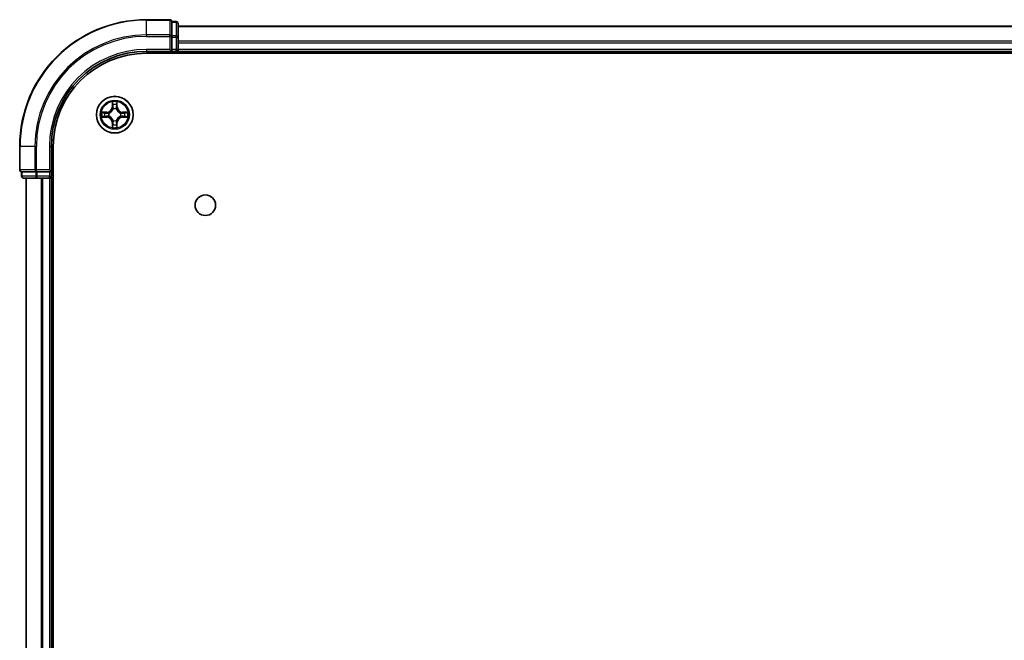
# Model space of a CAD drawing. Units: millimetres. Extents: x 36 to 8307, y 20 to 1284.
# Drawn here: x 1576 to 1732, y 268 to 366 of the extents above; entities that cross this region are included whole.
import ezdxf

# ---------------------------------------------------------------- set-up
doc = ezdxf.new("R2010")
doc.units = ezdxf.units.MM
doc.header["$LTSCALE"] = 2.5
doc.layers.add('Visible (ISO)', color=7, linetype='Continuous', lineweight=35)
doc.layers.add('Visible Narrow (ISO)', color=7, linetype='Continuous', lineweight=25)

msp = doc.modelspace()

# ---------------------------------------------------------------- linework, layer by layer
at = {"layer": 'Visible (ISO)'}
for p, q in [((1600.0551, 366.4508), (1596.3551, 366.4508)), ((1601.0551, 366.1508), (1600.3551, 366.1508)), ((1600.3551, 366.0813), (1600.3551, 366.1508)), ((1600.3551, 366.0813), (1600.3551, 363.9003)), ((1601.3551, 363.6698), (1601.3551, 365.8508)), ((1911.3551, 365.4508), (1601.3551, 365.4508)), ((1600.3551, 363.8103), (1600.3551, 363.9003)), ((1600.3551, 363.6698), (1600.3551, 363.8103)), ((1600.3551, 363.6698), (1600.3551, 361.7508)), ((1601.3551, 361.7508), (1601.3551, 363.6698)), ((1596.3551, 361.4508), (1600.3551, 361.4508)), ((1596.3551, 361.1508), (1916.3551, 361.1508)), ((1600.0551, 361.7508), (1600.3551, 361.4508)), ((1600.3551, 361.4508), (1600.3551, 361.7508)), ((1600.3551, 361.4508), (1601.0551, 361.4508)), ((1601.3551, 361.4508), (1601.3551, 361.7508)), ((1601.3551, 361.4508), (1911.3551, 361.4508)), ((1601.3551, 361.1508), (1601.3551, 361.4508)), ((1576.3551, 346.4508), (1576.3551, 342.7508)), ((1581.3551, 342.4508), (1581.3551, 346.4508)), ((1581.6551, 186.4508), (1581.6551, 346.4508)), ((1576.6551, 342.4508), (1576.6551, 341.7508)), ((1576.6551, 342.4508), (1576.7246, 342.4508)), ((1578.9057, 342.4508), (1576.7246, 342.4508)), ((1578.9057, 342.4508), (1578.9956, 342.4508)), ((1578.9956, 342.4508), (1579.1361, 342.4508)), ((1581.0551, 342.4508), (1579.1361, 342.4508)), ((1581.3551, 342.4508), (1581.0551, 342.7508)), ((1581.0551, 342.4508), (1581.3551, 342.4508)), ((1581.3551, 341.7508), (1581.3551, 342.4508)), ((1576.9551, 341.4508), (1579.1361, 341.4508)), ((1577.3551, 341.4508), (1577.3551, 191.4508)), ((1579.1361, 341.4508), (1579.772, 341.4508)), ((1579.772, 341.4508), (1579.9956, 341.4508)), ((1579.9956, 341.4508), (1581.0551, 341.4508)), ((1581.0551, 341.4508), (1581.3551, 341.4508)), ((1581.3551, 341.4508), (1581.6551, 341.4508)), ((1581.3551, 191.4508), (1581.3551, 341.4508))]:
    msp.add_line(p, q, dxfattribs=at)
for centre, radius in [((1591.3551, 351.4508), 2.9), ((1605.6551, 337.1508), 1.621)]:
    msp.add_circle(centre, radius, dxfattribs=at)
for centre, radius, start, end in [((1596.3551, 346.4508), 20, 90, 180), ((1600.0551, 366.1508), 0.3, 0, 90), ((1601.0551, 365.8508), 0.3, 0, 90), ((1596.3551, 346.4508), 15, 90, 180), ((1596.3551, 346.4508), 14.7, 90, 180), ((1601.0551, 361.7508), 0.3, 270, 0), ((1576.6551, 342.7508), 0.3, 180, 270), ((1576.9551, 341.7508), 0.3, 180, 270), ((1581.0551, 341.7508), 0.3, 270, 0)]:
    msp.add_arc(centre, radius, start, end, dxfattribs=at)
at = {"layer": 'Visible Narrow (ISO)'}
for p, q in [((1596.3551, 366.3813), (1596.3551, 366.4508)), ((1596.3551, 366.3813), (1600.0551, 366.3813)), ((1596.3551, 364.0408), (1596.3551, 366.3813)), ((1600.0551, 366.3813), (1600.0551, 366.4508)), ((1600.0551, 366.3813), (1600.0551, 364.0408)), ((1600.3551, 366.0813), (1601.0551, 366.0813)), ((1601.0551, 366.0813), (1601.0551, 366.1508)), ((1601.0551, 366.0813), (1601.0551, 363.9003)), ((1601.3551, 365.3813), (1911.3551, 365.3813)), ((1600.0551, 364.0408), (1596.3551, 364.0408)), ((1596.3551, 364.0408), (1596.3551, 363.8103)), ((1596.3551, 363.8103), (1600.0551, 363.8103)), ((1600.0551, 363.8103), (1600.0551, 364.0408)), ((1600.0551, 363.8103), (1600.0551, 361.7508)), ((1600.0551, 363.8103), (1600.3551, 363.8103)), ((1601.0551, 363.9003), (1600.3551, 363.9003)), ((1600.3551, 363.6698), (1601.0551, 363.6698)), ((1601.0551, 363.6698), (1601.0551, 363.9003)), ((1601.0551, 363.6698), (1601.0551, 361.7508)), ((1601.0551, 363.6698), (1601.3551, 363.6698)), ((1911.3551, 363.0408), (1601.3551, 363.0408)), ((1601.3551, 362.8103), (1911.3551, 362.8103)), ((1596.3551, 361.7508), (1596.3551, 361.4508)), ((1600.0551, 361.7508), (1596.3551, 361.7508)), ((1601.0551, 361.7508), (1600.3551, 361.7508)), ((1601.0551, 361.4508), (1601.0551, 361.7508)), ((1601.0551, 361.7508), (1601.3551, 361.7508)), ((1601.0551, 361.4508), (1601.0551, 361.1508)), ((1911.3551, 361.7508), (1601.3551, 361.7508)), ((1590.9647, 353.4736), (1590.9511, 352.694)), ((1591.0009, 352.6932), (1591.0094, 353.1832)), ((1591.7008, 353.1832), (1591.7094, 352.6932)), ((1591.7592, 352.694), (1591.7456, 353.4736)), ((1590.1119, 351.8549), (1589.3324, 351.8413)), ((1589.6227, 351.7965), (1590.1128, 351.8051)), ((1590.1128, 351.8051), (1590.1119, 351.8549)), ((1590.1128, 351.8051), (1590.1141, 351.7325)), ((1590.4182, 351.6974), (1590.4388, 351.6919)), ((1590.4388, 351.2097), (1590.4182, 351.2043)), ((1591.0009, 352.6932), (1590.9511, 352.694)), ((1591.0009, 352.6932), (1591.0735, 352.6919)), ((1591.114, 352.3671), (1591.1086, 352.3877)), ((1591.6016, 352.3877), (1591.5962, 352.3671)), ((1591.7094, 352.6932), (1591.6367, 352.6919)), ((1591.7094, 352.6932), (1591.7592, 352.694)), ((1592.2714, 351.6919), (1592.292, 351.6974)), ((1592.292, 351.2043), (1592.2714, 351.2097)), ((1592.5974, 351.8051), (1592.5962, 351.7325)), ((1592.5974, 351.8051), (1592.5983, 351.8549)), ((1592.5974, 351.8051), (1593.0875, 351.7965)), ((1593.3778, 351.8413), (1592.5983, 351.8549)), ((1589.3324, 351.0604), (1590.1119, 351.0468)), ((1590.1128, 351.0966), (1589.6227, 351.1051)), ((1590.1128, 351.0966), (1590.1119, 351.0468)), ((1590.1128, 351.0966), (1590.1141, 351.1692)), ((1591.0009, 350.2085), (1590.9511, 350.2076)), ((1590.9511, 350.2076), (1590.9647, 349.4281)), ((1591.0009, 350.2085), (1591.0735, 350.2098)), ((1591.0094, 349.7185), (1591.0009, 350.2085)), ((1591.1086, 350.5139), (1591.114, 350.5345)), ((1591.5962, 350.5345), (1591.6016, 350.5139)), ((1591.7094, 350.2085), (1591.6367, 350.2098)), ((1591.7094, 350.2085), (1591.7008, 349.7185)), ((1591.7094, 350.2085), (1591.7592, 350.2076)), ((1591.7456, 349.4281), (1591.7592, 350.2076)), ((1592.5974, 351.0966), (1592.5962, 351.1692)), ((1593.0875, 351.1051), (1592.5974, 351.0966)), ((1592.5974, 351.0966), (1592.5983, 351.0468)), ((1592.5983, 351.0468), (1593.3778, 351.0604)), ((1576.4246, 346.4508), (1576.3551, 346.4508)), ((1576.4246, 342.7508), (1576.4246, 346.4508)), ((1578.7652, 346.4508), (1576.4246, 346.4508)), ((1578.7652, 346.4508), (1578.7652, 342.7508)), ((1578.7652, 346.4508), (1578.9956, 346.4508)), ((1578.9956, 342.7508), (1578.9956, 346.4508)), ((1581.0551, 346.4508), (1581.3551, 346.4508)), ((1581.0551, 346.4508), (1581.0551, 342.7508)), ((1576.3551, 342.7508), (1576.4246, 342.7508)), ((1578.7652, 342.7508), (1576.4246, 342.7508)), ((1576.7246, 341.7508), (1576.7246, 342.4508)), ((1578.7652, 342.7508), (1578.9956, 342.7508)), ((1578.9057, 342.4508), (1578.9057, 341.7508)), ((1581.0551, 342.7508), (1578.9956, 342.7508)), ((1578.9956, 342.4508), (1578.9956, 342.7508)), ((1579.1361, 341.7508), (1579.1361, 342.4508)), ((1581.0551, 342.4508), (1581.0551, 341.7508)), ((1576.6551, 341.7508), (1576.7246, 341.7508)), ((1578.9057, 341.7508), (1576.7246, 341.7508)), ((1577.4246, 191.4508), (1577.4246, 341.4508)), ((1578.9057, 341.7508), (1579.1361, 341.7508)), ((1581.0551, 341.7508), (1579.1361, 341.7508)), ((1579.1361, 341.4508), (1579.1361, 341.7508)), ((1579.7652, 341.4508), (1579.7652, 191.4508)), ((1579.9956, 191.4508), (1579.9956, 341.4508)), ((1581.0551, 341.7508), (1581.3551, 341.7508)), ((1581.0551, 341.4508), (1581.0551, 341.7508)), ((1581.0551, 341.4508), (1581.0551, 191.4508)), ((1581.6551, 341.7508), (1581.3551, 341.7508))]:
    msp.add_line(p, q, dxfattribs=at)
for radius in [2.8677, 2.3092, 2.1415]:
    msp.add_circle((1591.3551, 351.4508), radius, dxfattribs=at)
for centre, radius, start, end in [((1596.3551, 346.4508), 19.9305, 90, 180), ((1596.3551, 346.4508), 17.59, 90, 180), ((1596.3551, 346.4508), 17.3595, 90, 180), ((1596.3551, 346.4508), 15.3, 90, 180), ((1591.3551, 351.4508), 2.0601, 79.074582, 100.925418), ((1591.3551, 351.4508), 1.6122, 79.692479, 100.307521), ((1591.3551, 351.4508), 2.0601, 169.074582, 190.925418), ((1591.3551, 351.4508), 1.6122, 169.692479, 190.307521), ((1590.097, 352.7089), 0.8542, 271, 359), ((1590.097, 352.7089), 0.904, 271, 359), ((1591.3551, 351.4508), 0.9688, 165.258044, 194.741956), ((1591.3551, 351.4508), 0.9475, 165.258044, 194.741956), ((1591.3551, 351.4508), 0.9688, 75.258044, 104.741956), ((1591.3551, 351.4508), 0.9475, 75.258044, 104.741956), ((1592.6132, 352.7089), 0.904, 181, 269), ((1592.6132, 352.7089), 0.8542, 181, 269), ((1591.3551, 351.4508), 0.9475, 345.258044, 14.741956), ((1591.3551, 351.4508), 0.9688, 345.258044, 14.741956), ((1591.3551, 351.4508), 1.6122, 349.692479, 10.307521), ((1591.3551, 351.4508), 2.0601, 349.074582, 10.925418), ((1590.097, 350.1927), 0.8542, 1, 89), ((1590.097, 350.1927), 0.904, 1, 89), ((1591.3551, 351.4508), 1.6122, 259.692479, 280.307521), ((1591.3551, 351.4508), 0.9688, 255.258044, 284.741956), ((1591.3551, 351.4508), 0.9475, 255.258044, 284.741956), ((1592.6132, 350.1927), 0.904, 91, 179), ((1592.6132, 350.1927), 0.8542, 91, 179), ((1591.3551, 351.4508), 2.0601, 259.074582, 280.925418)]:
    msp.add_arc(centre, radius, start, end, dxfattribs=at)
for centre, major_axis, ratio, start_param, end_param in [((1600.0551, 366.1508), (0.3, 0), 0.76822128, 0, 1.57079633), ((1601.0551, 365.8508), (0.3, 0), 0.76822128, 0, 1.57079633), ((1600.0551, 363.8103), (0.3, 0), 0.76822128, 0, 1.57079633), ((1601.0551, 363.6698), (0.3, 0), 0.76822128, 0, 1.57079633), ((1591.0592, 353.1824), (-0.05, -0.002), 0.54850665, 4.7835784, 6.17876057), ((1591.0747, 352.9929), (-0.0494, -0.008), 0.89574018, 4.73044269, 6.08586581), ((1591.1233, 352.691), (-0.0494, -0.008), 0.89572054, 4.73483766, 6.08588361), ((1591.5869, 352.691), (0.0494, -0.008), 0.89572054, 0.1973017, 1.54834765), ((1591.6356, 352.9929), (0.0494, -0.008), 0.89574018, 0.19731949, 1.55274262), ((1591.651, 353.1824), (0.05, -0.002), 0.54850665, 0.10442473, 1.4996069), ((1589.6236, 351.7467), (0.002, 0.05), 0.54850665, 0.10442473, 1.4996069), ((1589.813, 351.7313), (0.008, 0.0494), 0.89574018, 0.19731949, 1.55274262), ((1590.1149, 351.6827), (0.008, 0.0494), 0.89572054, 0.1973017, 1.54834765), ((1590.1149, 351.219), (0.008, -0.0494), 0.89572054, 4.73483766, 6.08588361), ((1590.4615, 351.686), (-0.0091, 0.0492), 0.87684641, 0.18229136, 1.17990219), ((1590.4615, 351.2157), (-0.0091, -0.0492), 0.87684642, 5.10328313, 6.10089396), ((1590.4615, 351.686), (-0.0149, 0.0477), 0.41070123, 0.09573579, 1.31868747), ((1590.4615, 351.2157), (-0.0149, -0.0477), 0.41070123, 4.96449783, 6.18744952), ((1591.12, 352.3444), (-0.0492, 0.0091), 0.87684642, 5.10328313, 6.10089396), ((1591.12, 352.3444), (-0.0477, 0.0149), 0.41070123, 4.96449783, 6.18744952), ((1591.5902, 352.3444), (0.0477, 0.0149), 0.41070123, 0.09573579, 1.31868747), ((1591.5902, 352.3444), (0.0492, 0.0091), 0.87684641, 0.18229136, 1.17990219), ((1592.2487, 351.686), (0.0091, 0.0492), 0.87684642, 5.10328313, 6.10089396), ((1592.2487, 351.686), (0.0149, 0.0477), 0.41070123, 4.96449783, 6.18744952), ((1592.2487, 351.2157), (0.0149, -0.0477), 0.41070123, 0.09573579, 1.31868747), ((1592.2487, 351.2157), (0.0091, -0.0492), 0.87684641, 0.18229136, 1.17990219), ((1592.5953, 351.6827), (-0.008, 0.0494), 0.89572054, 4.73483766, 6.08588361), ((1592.5953, 351.219), (-0.008, -0.0494), 0.89572054, 0.1973017, 1.54834765), ((1592.8972, 351.7313), (-0.008, 0.0494), 0.89574018, 4.73044269, 6.08586581), ((1593.0866, 351.7467), (-0.002, 0.05), 0.54850665, 4.7835784, 6.17876057), ((1589.6236, 351.1549), (0.002, -0.05), 0.54850665, 4.7835784, 6.17876057), ((1589.813, 351.1704), (0.008, -0.0494), 0.89574018, 4.73044269, 6.08586581), ((1591.0592, 349.7193), (-0.05, 0.002), 0.54850665, 0.10442473, 1.4996069), ((1591.0747, 349.9088), (-0.0494, 0.008), 0.89574018, 0.19731949, 1.55274262), ((1591.12, 350.5572), (-0.0492, -0.0091), 0.87684641, 0.18229136, 1.17990219), ((1591.12, 350.5572), (-0.0477, -0.0149), 0.41070123, 0.09573579, 1.31868747), ((1591.1233, 350.2106), (-0.0494, 0.008), 0.89572054, 0.1973017, 1.54834765), ((1591.5869, 350.2106), (0.0494, 0.008), 0.89572054, 4.73483766, 6.08588361), ((1591.5902, 350.5572), (0.0477, -0.0149), 0.41070123, 4.96449783, 6.18744952), ((1591.5902, 350.5572), (0.0492, -0.0091), 0.87684642, 5.10328313, 6.10089396), ((1591.6356, 349.9088), (0.0494, 0.008), 0.89574018, 4.73044269, 6.08586581), ((1591.651, 349.7193), (0.05, 0.002), 0.54850665, 4.7835784, 6.17876057), ((1592.8972, 351.1704), (-0.008, -0.0494), 0.89574018, 0.19731949, 1.55274262), ((1593.0866, 351.1549), (-0.002, -0.05), 0.54850665, 0.10442473, 1.4996069), ((1576.6551, 342.7508), (0, -0.3), 0.76822128, 4.71238898, 6.28318531), ((1578.9956, 342.7508), (0, -0.3), 0.76822128, 4.71238898, 6.28318531), ((1576.9551, 341.7508), (0, -0.3), 0.76822128, 4.71238898, 6.28318531), ((1579.1361, 341.7508), (0, -0.3), 0.76822128, 4.71238898, 6.28318531)]:
    msp.add_ellipse(centre, major_axis=major_axis, ratio=ratio, start_param=start_param, end_param=end_param, dxfattribs=at)
for points, knots in [([(1591.0546, 353.2095), (1591.0542, 353.2246), (1591.0521, 353.2401), (1591.0436, 353.281), (1591.0354, 353.3067), (1591.0173, 353.3553), (1591.0077, 353.3784), (1590.9869, 353.4255), (1590.9757, 353.4497), (1590.9647, 353.4736)], [0, 0, 0, 0, 0.0059340385, 0.0059340385, 0.0154285, 0.0154285, 0.0237449879, 0.0237449879, 0.0323943032, 0.0323943032, 0.0323943032, 0.0323943032]), ([(1590.9647, 353.4736), (1590.9702, 353.4472), (1590.9758, 353.4207), (1590.9862, 353.3688), (1590.991, 353.3435), (1591, 353.2899), (1591.004, 353.2617), (1591.0082, 353.2168), (1591.0092, 353.1997), (1591.0094, 353.1832)], [-0.0323943032, -0.0323943032, -0.0323943032, -0.0323943032, -0.0237449879, -0.0237449879, -0.0154285, -0.0154285, -0.0059340385, -0.0059340385, 0, 0, 0, 0]), ([(1591.0094, 353.1832), (1591.011, 353.1429), (1591.0132, 353.106), (1591.0184, 353.0421), (1591.0214, 353.015), (1591.0249, 352.9938)], [0, 0, 0, 0, 0.014491423, 0.014491423, 0.0289828459, 0.0289828459, 0.0289828459, 0.0289828459]), ([(1591.0249, 352.9938), (1591.033, 352.9435), (1591.0411, 352.8932), (1591.0573, 352.7925), (1591.0654, 352.7422), (1591.0735, 352.6919)], [0, 0, 0, 0, 0.0343899271, 0.0343899271, 0.0687798542, 0.0687798542, 0.0687798542, 0.0687798542]), ([(1591.0666, 353.037), (1591.0636, 353.0563), (1591.061, 353.0809), (1591.057, 353.1392), (1591.0555, 353.1728), (1591.0546, 353.2095)], [-0.0289828459, -0.0289828459, -0.0289828459, -0.0289828459, -0.014491423, -0.014491423, 0, 0, 0, 0]), ([(1591.1151, 352.7351), (1591.107, 352.7854), (1591.0989, 352.8357), (1591.0828, 352.9364), (1591.0747, 352.9867), (1591.0666, 353.037)], [-0.0687798542, -0.0687798542, -0.0687798542, -0.0687798542, -0.0343899271, -0.0343899271, 0, 0, 0, 0]), ([(1591.1086, 352.3877), (1591.1174, 352.4311), (1591.1228, 352.4734), (1591.1304, 352.59), (1591.1266, 352.6632), (1591.1151, 352.7351)], [-0.0764653604, -0.0764653604, -0.0764653604, -0.0764653604, -0.0491206273, -0.0491206273, 0, 0, 0, 0]), ([(1591.5952, 352.7351), (1591.5836, 352.6632), (1591.5798, 352.59), (1591.5874, 352.4734), (1591.5928, 352.4311), (1591.6016, 352.3877)], [-0.0982412545, -0.0982412545, -0.0982412545, -0.0982412545, -0.0491206273, -0.0491206273, -0.0217758941, -0.0217758941, -0.0217758941, -0.0217758941]), ([(1591.6436, 353.037), (1591.6355, 352.9867), (1591.6274, 352.9364), (1591.6113, 352.8357), (1591.6032, 352.7854), (1591.5952, 352.7351)], [-0.0687798542, -0.0687798542, -0.0687798542, -0.0687798542, -0.0343899271, -0.0343899271, 0, 0, 0, 0]), ([(1591.6367, 352.6919), (1591.6448, 352.7422), (1591.6529, 352.7925), (1591.6692, 352.8932), (1591.6773, 352.9435), (1591.6854, 352.9938)], [0, 0, 0, 0, 0.0343899271, 0.0343899271, 0.0687798542, 0.0687798542, 0.0687798542, 0.0687798542]), ([(1591.6557, 353.2095), (1591.6547, 353.173), (1591.6533, 353.1396), (1591.6492, 353.0813), (1591.6467, 353.0564), (1591.6436, 353.037)], [-0.0289828459, -0.0289828459, -0.0289828459, -0.0289828459, -0.0145850634, -0.0145850634, 0, 0, 0, 0]), ([(1591.7456, 353.4736), (1591.7321, 353.4444), (1591.7185, 353.415), (1591.6899, 353.3484), (1591.6756, 353.3117), (1591.6602, 353.2531), (1591.6562, 353.2309), (1591.6557, 353.2095)], [-0.0003383294, -0.0003383294, -0.0003383294, -0.0003383294, 0.0102009359, 0.0102009359, 0.0236501899, 0.0236501899, 0.0320559737, 0.0320559737, 0.0320559737, 0.0320559737]), ([(1591.6854, 352.9938), (1591.6888, 353.0151), (1591.6919, 353.0424), (1591.6971, 353.1065), (1591.6992, 353.1431), (1591.7008, 353.1832)], [0, 0, 0, 0, 0.0145850634, 0.0145850634, 0.0289828459, 0.0289828459, 0.0289828459, 0.0289828459]), ([(1591.7008, 353.1832), (1591.7011, 353.2066), (1591.703, 353.231), (1591.7106, 353.2954), (1591.7177, 353.3359), (1591.732, 353.4091), (1591.7388, 353.4415), (1591.7456, 353.4736)], [-0.0320559737, -0.0320559737, -0.0320559737, -0.0320559737, -0.0236501899, -0.0236501899, -0.0102009359, -0.0102009359, 0.0003383294, 0.0003383294, 0.0003383294, 0.0003383294]), ([(1589.6227, 351.7965), (1589.5993, 351.7968), (1589.5749, 351.7988), (1589.5105, 351.8064), (1589.4701, 351.8135), (1589.3969, 351.8277), (1589.3645, 351.8345), (1589.3324, 351.8413)], [-0.0320559737, -0.0320559737, -0.0320559737, -0.0320559737, -0.0236501899, -0.0236501899, -0.0102009359, -0.0102009359, 0.0003383294, 0.0003383294, 0.0003383294, 0.0003383294]), ([(1589.3324, 351.8413), (1589.3615, 351.8278), (1589.391, 351.8142), (1589.4575, 351.7856), (1589.4942, 351.7713), (1589.5529, 351.7559), (1589.5751, 351.7519), (1589.5964, 351.7514)], [-0.0003383294, -0.0003383294, -0.0003383294, -0.0003383294, 0.0102009359, 0.0102009359, 0.0236501899, 0.0236501899, 0.0320559737, 0.0320559737, 0.0320559737, 0.0320559737]), ([(1589.5964, 351.7514), (1589.633, 351.7505), (1589.6663, 351.749), (1589.7247, 351.745), (1589.7496, 351.7424), (1589.769, 351.7393)], [-0.0289828459, -0.0289828459, -0.0289828459, -0.0289828459, -0.0145850634, -0.0145850634, 0, 0, 0, 0]), ([(1589.8122, 351.7811), (1589.7908, 351.7845), (1589.7635, 351.7876), (1589.6994, 351.7928), (1589.6628, 351.7949), (1589.6227, 351.7965)], [0, 0, 0, 0, 0.0145850634, 0.0145850634, 0.0289828459, 0.0289828459, 0.0289828459, 0.0289828459]), ([(1589.769, 351.7393), (1589.8193, 351.7312), (1589.8696, 351.7232), (1589.9702, 351.707), (1590.0206, 351.6989), (1590.0709, 351.6909)], [-0.0687798542, -0.0687798542, -0.0687798542, -0.0687798542, -0.0343899271, -0.0343899271, 0, 0, 0, 0]), ([(1590.0709, 351.2108), (1590.0206, 351.2027), (1589.9702, 351.1947), (1589.8696, 351.1785), (1589.8193, 351.1705), (1589.769, 351.1624)], [-0.0687798542, -0.0687798542, -0.0687798542, -0.0687798542, -0.0343899271, -0.0343899271, 0, 0, 0, 0]), ([(1590.1141, 351.7325), (1590.0637, 351.7406), (1590.0134, 351.7487), (1589.9128, 351.7649), (1589.8625, 351.773), (1589.8122, 351.7811)], [0, 0, 0, 0, 0.0343899271, 0.0343899271, 0.0687798542, 0.0687798542, 0.0687798542, 0.0687798542]), ([(1590.0709, 351.6909), (1590.1428, 351.6794), (1590.2159, 351.6755), (1590.3326, 351.6831), (1590.3749, 351.6886), (1590.4182, 351.6974)], [-0.0982412545, -0.0982412545, -0.0982412545, -0.0982412545, -0.0491206273, -0.0491206273, -0.0217758941, -0.0217758941, -0.0217758941, -0.0217758941]), ([(1590.4182, 351.2043), (1590.3749, 351.2131), (1590.3326, 351.2186), (1590.2159, 351.2262), (1590.1428, 351.2223), (1590.0709, 351.2108)], [-0.0764653604, -0.0764653604, -0.0764653604, -0.0764653604, -0.0491206273, -0.0491206273, 0, 0, 0, 0]), ([(1590.4448, 351.7329), (1590.4036, 351.7256), (1590.3633, 351.7213), (1590.2521, 351.7162), (1590.1825, 351.7208), (1590.1141, 351.7325)], [0.0217758941, 0.0217758941, 0.0217758941, 0.0217758941, 0.0491206273, 0.0491206273, 0.0982412545, 0.0982412545, 0.0982412545, 0.0982412545]), ([(1590.1141, 351.1692), (1590.1825, 351.1809), (1590.2521, 351.1854), (1590.3633, 351.1803), (1590.4036, 351.1761), (1590.4448, 351.1688)], [0, 0, 0, 0, 0.0491206273, 0.0491206273, 0.0764653604, 0.0764653604, 0.0764653604, 0.0764653604]), ([(1590.4388, 351.6919), (1590.4547, 351.6971), (1590.4706, 351.7027), (1590.5666, 351.7392), (1590.6457, 351.7809), (1590.7683, 351.8688), (1590.814, 351.9074), (1590.8563, 351.9497), (1590.8985, 351.9919), (1590.9372, 352.0376), (1591.0251, 352.1603), (1591.0667, 352.2394), (1591.1033, 352.3354), (1591.1088, 352.3512), (1591.114, 352.3671)], [-0.174866013, -0.174866013, -0.174866013, -0.174866013, -0.16940495, -0.16940495, -0.141674077, -0.141674077, -0.124342281, -0.124342281, -0.124342281, -0.107010485, -0.107010485, -0.079279611, -0.079279611, -0.073818549, -0.073818549, -0.073818549, -0.073818549]), ([(1591.114, 350.5345), (1591.1088, 350.5504), (1591.1033, 350.5663), (1591.0667, 350.6623), (1591.0251, 350.7414), (1590.9372, 350.8641), (1590.8985, 350.9097), (1590.8563, 350.952), (1590.814, 350.9943), (1590.7683, 351.0329), (1590.6457, 351.1208), (1590.5666, 351.1625), (1590.4706, 351.199), (1590.4547, 351.2046), (1590.4388, 351.2097)], [-0.174866013, -0.174866013, -0.174866013, -0.174866013, -0.16940495, -0.16940495, -0.141674077, -0.141674077, -0.124342281, -0.124342281, -0.124342281, -0.107010485, -0.107010485, -0.079279611, -0.079279611, -0.073818549, -0.073818549, -0.073818549, -0.073818549]), ([(1591.0731, 352.3612), (1591.0684, 352.346), (1591.0633, 352.331), (1591.0301, 352.2397), (1590.9922, 352.1648), (1590.912, 352.0498), (1590.8766, 352.0073), (1590.8377, 351.9683), (1590.7987, 351.9293), (1590.7562, 351.8939), (1590.6412, 351.8138), (1590.5662, 351.7759), (1590.475, 351.7427), (1590.4599, 351.7376), (1590.4448, 351.7329)], [0.073818549, 0.073818549, 0.073818549, 0.073818549, 0.079279611, 0.079279611, 0.107010485, 0.107010485, 0.124342281, 0.124342281, 0.124342281, 0.141674077, 0.141674077, 0.16940495, 0.16940495, 0.174866013, 0.174866013, 0.174866013, 0.174866013]), ([(1591.0735, 352.6919), (1591.0851, 352.6235), (1591.0897, 352.5538), (1591.0846, 352.4427), (1591.0803, 352.4024), (1591.0731, 352.3612)], [0, 0, 0, 0, 0.0491206273, 0.0491206273, 0.0764653604, 0.0764653604, 0.0764653604, 0.0764653604]), ([(1591.5962, 352.3671), (1591.6014, 352.3512), (1591.607, 352.3354), (1591.6435, 352.2394), (1591.6852, 352.1603), (1591.773, 352.0376), (1591.8117, 351.9919), (1591.854, 351.9497), (1591.8962, 351.9074), (1591.9419, 351.8688), (1592.0645, 351.7809), (1592.1437, 351.7392), (1592.2397, 351.7027), (1592.2555, 351.6971), (1592.2714, 351.6919)], [-0.174866013, -0.174866013, -0.174866013, -0.174866013, -0.16940495, -0.16940495, -0.141674077, -0.141674077, -0.124342281, -0.124342281, -0.124342281, -0.107010485, -0.107010485, -0.079279611, -0.079279611, -0.073818549, -0.073818549, -0.073818549, -0.073818549]), ([(1592.2714, 351.2097), (1592.2555, 351.2046), (1592.2397, 351.199), (1592.1437, 351.1625), (1592.0645, 351.1208), (1591.9419, 351.0329), (1591.8962, 350.9943), (1591.854, 350.952), (1591.8117, 350.9097), (1591.773, 350.8641), (1591.6852, 350.7414), (1591.6435, 350.6623), (1591.607, 350.5663), (1591.6014, 350.5504), (1591.5962, 350.5345)], [-0.174866013, -0.174866013, -0.174866013, -0.174866013, -0.16940495, -0.16940495, -0.141674077, -0.141674077, -0.124342281, -0.124342281, -0.124342281, -0.107010485, -0.107010485, -0.079279611, -0.079279611, -0.073818549, -0.073818549, -0.073818549, -0.073818549]), ([(1591.6372, 352.3612), (1591.6299, 352.4024), (1591.6256, 352.4427), (1591.6205, 352.5538), (1591.6251, 352.6235), (1591.6367, 352.6919)], [0.0217758941, 0.0217758941, 0.0217758941, 0.0217758941, 0.0491206273, 0.0491206273, 0.0982412545, 0.0982412545, 0.0982412545, 0.0982412545]), ([(1592.2654, 351.7329), (1592.2503, 351.7376), (1592.2352, 351.7427), (1592.144, 351.7759), (1592.069, 351.8138), (1591.9541, 351.8939), (1591.9116, 351.9293), (1591.8726, 351.9683), (1591.8336, 352.0073), (1591.7982, 352.0498), (1591.718, 352.1648), (1591.6801, 352.2397), (1591.6469, 352.331), (1591.6419, 352.346), (1591.6372, 352.3612)], [0.073818549, 0.073818549, 0.073818549, 0.073818549, 0.079279611, 0.079279611, 0.107010485, 0.107010485, 0.124342281, 0.124342281, 0.124342281, 0.141674077, 0.141674077, 0.16940495, 0.16940495, 0.174866013, 0.174866013, 0.174866013, 0.174866013]), ([(1592.5962, 351.7325), (1592.5278, 351.7208), (1592.4581, 351.7162), (1592.3469, 351.7213), (1592.3066, 351.7256), (1592.2654, 351.7329)], [0, 0, 0, 0, 0.0491206273, 0.0491206273, 0.0764653604, 0.0764653604, 0.0764653604, 0.0764653604]), ([(1592.2654, 351.1688), (1592.3066, 351.1761), (1592.3469, 351.1803), (1592.4581, 351.1854), (1592.5278, 351.1809), (1592.5962, 351.1692)], [0.0217758941, 0.0217758941, 0.0217758941, 0.0217758941, 0.0491206273, 0.0491206273, 0.0982412545, 0.0982412545, 0.0982412545, 0.0982412545]), ([(1592.292, 351.6974), (1592.3353, 351.6886), (1592.3776, 351.6831), (1592.4943, 351.6755), (1592.5674, 351.6794), (1592.6393, 351.6909)], [-0.0764653604, -0.0764653604, -0.0764653604, -0.0764653604, -0.0491206273, -0.0491206273, 0, 0, 0, 0]), ([(1592.6393, 351.2108), (1592.5674, 351.2223), (1592.4943, 351.2262), (1592.3776, 351.2186), (1592.3353, 351.2131), (1592.292, 351.2043)], [-0.0982412545, -0.0982412545, -0.0982412545, -0.0982412545, -0.0491206273, -0.0491206273, -0.0217758941, -0.0217758941, -0.0217758941, -0.0217758941]), ([(1592.8981, 351.7811), (1592.8478, 351.773), (1592.7974, 351.7649), (1592.6968, 351.7487), (1592.6465, 351.7406), (1592.5962, 351.7325)], [0, 0, 0, 0, 0.0343899271, 0.0343899271, 0.0687798542, 0.0687798542, 0.0687798542, 0.0687798542]), ([(1592.6393, 351.6909), (1592.6897, 351.6989), (1592.74, 351.707), (1592.8406, 351.7232), (1592.891, 351.7312), (1592.9413, 351.7393)], [-0.0687798542, -0.0687798542, -0.0687798542, -0.0687798542, -0.0343899271, -0.0343899271, 0, 0, 0, 0]), ([(1592.9413, 351.1624), (1592.891, 351.1705), (1592.8406, 351.1785), (1592.74, 351.1947), (1592.6897, 351.2027), (1592.6393, 351.2108)], [-0.0687798542, -0.0687798542, -0.0687798542, -0.0687798542, -0.0343899271, -0.0343899271, 0, 0, 0, 0]), ([(1593.0875, 351.7965), (1593.0471, 351.7949), (1593.0103, 351.7928), (1592.9464, 351.7876), (1592.9193, 351.7845), (1592.8981, 351.7811)], [0, 0, 0, 0, 0.014491423, 0.014491423, 0.0289828459, 0.0289828459, 0.0289828459, 0.0289828459]), ([(1592.9413, 351.7393), (1592.9606, 351.7424), (1592.9852, 351.7449), (1593.0435, 351.749), (1593.077, 351.7505), (1593.1138, 351.7514)], [-0.0289828459, -0.0289828459, -0.0289828459, -0.0289828459, -0.014491423, -0.014491423, 0, 0, 0, 0]), ([(1593.3778, 351.8413), (1593.3515, 351.8357), (1593.325, 351.8302), (1593.2731, 351.8198), (1593.2477, 351.815), (1593.1942, 351.806), (1593.166, 351.802), (1593.121, 351.7978), (1593.104, 351.7967), (1593.0875, 351.7965)], [-0.0323943032, -0.0323943032, -0.0323943032, -0.0323943032, -0.0237449879, -0.0237449879, -0.0154285, -0.0154285, -0.0059340385, -0.0059340385, 0, 0, 0, 0]), ([(1593.1138, 351.7514), (1593.1289, 351.7518), (1593.1444, 351.7539), (1593.1853, 351.7624), (1593.2109, 351.7705), (1593.2596, 351.7886), (1593.2827, 351.7983), (1593.3298, 351.8191), (1593.3539, 351.8302), (1593.3778, 351.8413)], [0, 0, 0, 0, 0.0059340385, 0.0059340385, 0.0154285, 0.0154285, 0.0237449879, 0.0237449879, 0.0323943032, 0.0323943032, 0.0323943032, 0.0323943032]), ([(1589.5964, 351.1503), (1589.5813, 351.1499), (1589.5659, 351.1478), (1589.5249, 351.1393), (1589.4993, 351.1312), (1589.4506, 351.113), (1589.4276, 351.1034), (1589.3804, 351.0826), (1589.3563, 351.0714), (1589.3324, 351.0604)], [0, 0, 0, 0, 0.0059340385, 0.0059340385, 0.0154285, 0.0154285, 0.0237449879, 0.0237449879, 0.0323943032, 0.0323943032, 0.0323943032, 0.0323943032]), ([(1589.3324, 351.0604), (1589.3587, 351.0659), (1589.3852, 351.0715), (1589.4371, 351.0819), (1589.4625, 351.0867), (1589.5161, 351.0957), (1589.5442, 351.0997), (1589.5892, 351.1039), (1589.6062, 351.105), (1589.6227, 351.1051)], [-0.0323943032, -0.0323943032, -0.0323943032, -0.0323943032, -0.0237449879, -0.0237449879, -0.0154285, -0.0154285, -0.0059340385, -0.0059340385, 0, 0, 0, 0]), ([(1589.769, 351.1624), (1589.7497, 351.1593), (1589.725, 351.1567), (1589.6668, 351.1527), (1589.6332, 351.1512), (1589.5964, 351.1503)], [-0.0289828459, -0.0289828459, -0.0289828459, -0.0289828459, -0.014491423, -0.014491423, 0, 0, 0, 0]), ([(1589.6227, 351.1051), (1589.6631, 351.1068), (1589.6999, 351.1089), (1589.7639, 351.1141), (1589.791, 351.1172), (1589.8122, 351.1206)], [0, 0, 0, 0, 0.014491423, 0.014491423, 0.0289828459, 0.0289828459, 0.0289828459, 0.0289828459]), ([(1589.8122, 351.1206), (1589.8625, 351.1287), (1589.9128, 351.1368), (1590.0134, 351.153), (1590.0637, 351.1611), (1590.1141, 351.1692)], [0, 0, 0, 0, 0.0343899271, 0.0343899271, 0.0687798542, 0.0687798542, 0.0687798542, 0.0687798542]), ([(1590.4448, 351.1688), (1590.4599, 351.1641), (1590.475, 351.159), (1590.5662, 351.1258), (1590.6412, 351.0879), (1590.7562, 351.0077), (1590.7987, 350.9724), (1590.8377, 350.9334), (1590.8766, 350.8944), (1590.912, 350.8519), (1590.9922, 350.7369), (1591.0301, 350.662), (1591.0633, 350.5707), (1591.0684, 350.5556), (1591.0731, 350.5405)], [0.073818549, 0.073818549, 0.073818549, 0.073818549, 0.079279611, 0.079279611, 0.107010485, 0.107010485, 0.124342281, 0.124342281, 0.124342281, 0.141674077, 0.141674077, 0.16940495, 0.16940495, 0.174866013, 0.174866013, 0.174866013, 0.174866013]), ([(1591.0094, 349.7185), (1591.0092, 349.6951), (1591.0072, 349.6707), (1590.9996, 349.6062), (1590.9925, 349.5658), (1590.9782, 349.4926), (1590.9714, 349.4602), (1590.9647, 349.4281)], [-0.0320559737, -0.0320559737, -0.0320559737, -0.0320559737, -0.0236501899, -0.0236501899, -0.0102009359, -0.0102009359, 0.0003383294, 0.0003383294, 0.0003383294, 0.0003383294]), ([(1590.9647, 349.4281), (1590.9781, 349.4573), (1590.9918, 349.4867), (1591.0204, 349.5532), (1591.0347, 349.59), (1591.0501, 349.6486), (1591.054, 349.6708), (1591.0546, 349.6921)], [-0.0003383294, -0.0003383294, -0.0003383294, -0.0003383294, 0.0102009359, 0.0102009359, 0.0236501899, 0.0236501899, 0.0320559737, 0.0320559737, 0.0320559737, 0.0320559737]), ([(1591.0249, 349.9079), (1591.0214, 349.8865), (1591.0183, 349.8592), (1591.0131, 349.7952), (1591.011, 349.7586), (1591.0094, 349.7185)], [0, 0, 0, 0, 0.0145850634, 0.0145850634, 0.0289828459, 0.0289828459, 0.0289828459, 0.0289828459]), ([(1591.0735, 350.2098), (1591.0654, 350.1595), (1591.0573, 350.1091), (1591.0411, 350.0085), (1591.033, 349.9582), (1591.0249, 349.9079)], [0, 0, 0, 0, 0.0343899271, 0.0343899271, 0.0687798542, 0.0687798542, 0.0687798542, 0.0687798542]), ([(1591.0546, 349.6921), (1591.0555, 349.7287), (1591.057, 349.7621), (1591.061, 349.8204), (1591.0636, 349.8453), (1591.0666, 349.8647)], [-0.0289828459, -0.0289828459, -0.0289828459, -0.0289828459, -0.0145850634, -0.0145850634, 0, 0, 0, 0]), ([(1591.0666, 349.8647), (1591.0747, 349.915), (1591.0828, 349.9653), (1591.0989, 350.066), (1591.107, 350.1163), (1591.1151, 350.1666)], [-0.0687798542, -0.0687798542, -0.0687798542, -0.0687798542, -0.0343899271, -0.0343899271, 0, 0, 0, 0]), ([(1591.0731, 350.5405), (1591.0803, 350.4993), (1591.0846, 350.459), (1591.0897, 350.3479), (1591.0851, 350.2782), (1591.0735, 350.2098)], [0.0217758941, 0.0217758941, 0.0217758941, 0.0217758941, 0.0491206273, 0.0491206273, 0.0982412545, 0.0982412545, 0.0982412545, 0.0982412545]), ([(1591.1151, 350.1666), (1591.1266, 350.2385), (1591.1304, 350.3117), (1591.1228, 350.4283), (1591.1174, 350.4706), (1591.1086, 350.5139)], [-0.0982412545, -0.0982412545, -0.0982412545, -0.0982412545, -0.0491206273, -0.0491206273, -0.0217758941, -0.0217758941, -0.0217758941, -0.0217758941]), ([(1591.6016, 350.5139), (1591.5928, 350.4706), (1591.5874, 350.4283), (1591.5798, 350.3117), (1591.5836, 350.2385), (1591.5952, 350.1666)], [-0.0764653604, -0.0764653604, -0.0764653604, -0.0764653604, -0.0491206273, -0.0491206273, 0, 0, 0, 0]), ([(1591.5952, 350.1666), (1591.6032, 350.1163), (1591.6113, 350.066), (1591.6274, 349.9653), (1591.6355, 349.915), (1591.6436, 349.8647)], [-0.0687798542, -0.0687798542, -0.0687798542, -0.0687798542, -0.0343899271, -0.0343899271, 0, 0, 0, 0]), ([(1591.6367, 350.2098), (1591.6251, 350.2782), (1591.6205, 350.3479), (1591.6256, 350.459), (1591.6299, 350.4993), (1591.6372, 350.5405)], [0, 0, 0, 0, 0.0491206273, 0.0491206273, 0.0764653604, 0.0764653604, 0.0764653604, 0.0764653604]), ([(1591.6854, 349.9079), (1591.6773, 349.9582), (1591.6692, 350.0085), (1591.6529, 350.1091), (1591.6448, 350.1595), (1591.6367, 350.2098)], [0, 0, 0, 0, 0.0343899271, 0.0343899271, 0.0687798542, 0.0687798542, 0.0687798542, 0.0687798542]), ([(1591.6372, 350.5405), (1591.6419, 350.5556), (1591.6469, 350.5707), (1591.6801, 350.662), (1591.718, 350.7369), (1591.7982, 350.8519), (1591.8336, 350.8944), (1591.8726, 350.9334), (1591.9116, 350.9724), (1591.9541, 351.0077), (1592.069, 351.0879), (1592.144, 351.1258), (1592.2352, 351.159), (1592.2503, 351.1641), (1592.2654, 351.1688)], [0.073818549, 0.073818549, 0.073818549, 0.073818549, 0.079279611, 0.079279611, 0.107010485, 0.107010485, 0.124342281, 0.124342281, 0.124342281, 0.141674077, 0.141674077, 0.16940495, 0.16940495, 0.174866013, 0.174866013, 0.174866013, 0.174866013]), ([(1591.6436, 349.8647), (1591.6466, 349.8454), (1591.6492, 349.8207), (1591.6533, 349.7625), (1591.6547, 349.7289), (1591.6557, 349.6921)], [-0.0289828459, -0.0289828459, -0.0289828459, -0.0289828459, -0.014491423, -0.014491423, 0, 0, 0, 0]), ([(1591.6557, 349.6921), (1591.656, 349.6771), (1591.6581, 349.6616), (1591.6666, 349.6206), (1591.6748, 349.595), (1591.6929, 349.5463), (1591.7026, 349.5233), (1591.7234, 349.4761), (1591.7345, 349.452), (1591.7456, 349.4281)], [0, 0, 0, 0, 0.0059340385, 0.0059340385, 0.0154285, 0.0154285, 0.0237449879, 0.0237449879, 0.0323943032, 0.0323943032, 0.0323943032, 0.0323943032]), ([(1591.7008, 349.7185), (1591.6992, 349.7588), (1591.6971, 349.7957), (1591.6919, 349.8596), (1591.6888, 349.8867), (1591.6854, 349.9079)], [0, 0, 0, 0, 0.014491423, 0.014491423, 0.0289828459, 0.0289828459, 0.0289828459, 0.0289828459]), ([(1591.7456, 349.4281), (1591.74, 349.4544), (1591.7344, 349.481), (1591.7241, 349.5329), (1591.7193, 349.5582), (1591.7103, 349.6118), (1591.7062, 349.6399), (1591.702, 349.6849), (1591.701, 349.7019), (1591.7008, 349.7185)], [-0.0323943032, -0.0323943032, -0.0323943032, -0.0323943032, -0.0237449879, -0.0237449879, -0.0154285, -0.0154285, -0.0059340385, -0.0059340385, 0, 0, 0, 0]), ([(1592.5962, 351.1692), (1592.6465, 351.1611), (1592.6968, 351.153), (1592.7974, 351.1368), (1592.8478, 351.1287), (1592.8981, 351.1206)], [0, 0, 0, 0, 0.0343899271, 0.0343899271, 0.0687798542, 0.0687798542, 0.0687798542, 0.0687798542]), ([(1592.8981, 351.1206), (1592.9194, 351.1171), (1592.9467, 351.1141), (1593.0108, 351.1089), (1593.0474, 351.1067), (1593.0875, 351.1051)], [0, 0, 0, 0, 0.0145850634, 0.0145850634, 0.0289828459, 0.0289828459, 0.0289828459, 0.0289828459]), ([(1593.1138, 351.1503), (1593.0773, 351.1512), (1593.0439, 351.1527), (1592.9855, 351.1567), (1592.9607, 351.1593), (1592.9413, 351.1624)], [-0.0289828459, -0.0289828459, -0.0289828459, -0.0289828459, -0.0145850634, -0.0145850634, 0, 0, 0, 0]), ([(1593.0875, 351.1051), (1593.1109, 351.1049), (1593.1353, 351.1029), (1593.1997, 351.0953), (1593.2401, 351.0882), (1593.3134, 351.074), (1593.3458, 351.0671), (1593.3778, 351.0604)], [-0.0320559737, -0.0320559737, -0.0320559737, -0.0320559737, -0.0236501899, -0.0236501899, -0.0102009359, -0.0102009359, 0.0003383294, 0.0003383294, 0.0003383294, 0.0003383294]), ([(1593.3778, 351.0604), (1593.3487, 351.0739), (1593.3193, 351.0875), (1593.2527, 351.1161), (1593.216, 351.1304), (1593.1574, 351.1458), (1593.1352, 351.1498), (1593.1138, 351.1503)], [-0.0003383294, -0.0003383294, -0.0003383294, -0.0003383294, 0.0102009359, 0.0102009359, 0.0236501899, 0.0236501899, 0.0320559737, 0.0320559737, 0.0320559737, 0.0320559737])]:
    msp.add_open_spline(points, degree=3, knots=knots, dxfattribs=at)

doc.saveas('drawing.dxf')
